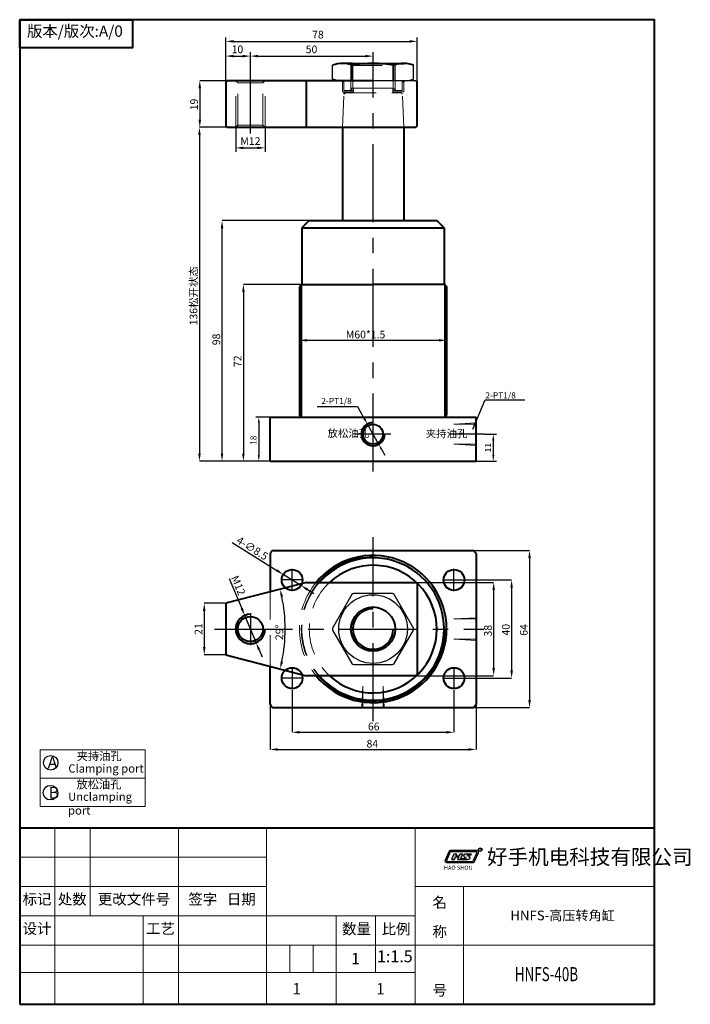
# Model space of a CAD drawing. Units: inches. Extents: x 1148 to 3165, y 1866 to 2267.
# Drawn here: x 2191 to 2464, y 1866 to 2267 of the extents above; entities that cross this region are included whole.
import ezdxf

# ---------------------------------------------------------------- set-up
doc = ezdxf.new("R2010")
doc.units = ezdxf.units.IN
doc.header["$MEASUREMENT"] = 0
for name, pattern in [('CENTER', [50.8, 31.75, -6.35, 6.35, -6.35]), ('DASHED', [19.05, 12.7, -6.35]), ('PHANTOM', [17.5, 10, -1.5, 1.5, -1.5, 1.5, -1.5])]:
    doc.linetypes.add(name, pattern=pattern)
for name, color, linetype, lineweight in [('1L', 7, 'Continuous', 40), ('2L', 2, 'Continuous', 13), ('7L', 3, 'Continuous', 30), ('8L', 4, 'PHANTOM', 13), ('biazhu', 121, 'Continuous', 9), ('图层1', 7, 'Continuous', 40), ('图层4', 4, 'DASHED', 0), ('图层7', 3, 'Continuous', 30), ('外轮廓线', 255, 'Continuous', 30)]:
    doc.layers.add(name, color=color, linetype=linetype, lineweight=lineweight)
doc.layers.add('xinzhongxinxian', color=1, linetype='CENTER')
doc.styles.add('Roman', font='romans')
doc.styles.add('ROMANS', font='ROMANS', dxfattribs={"width": 0.7})
doc.styles.add('黑', font='MS Mincho.ttf', dxfattribs={"width": 0.7})
doc.dimstyles.new('ISO-25', dxfattribs={"dimtxt": 2.5, "dimasz": 2.5, "dimexe": 1.25, "dimexo": 0, "dimtad": 1, "dimtoh": 1, "dimdsep": 46, "dimtxsty": 'Standard', "dimcen": 2.5, "dimclrd": 1, "dimclre": 1, "dimclrt": 3, "dimadec": 0, "dimazin": 0, "dimtfac": 1, "dimtmove": 0, "dimatfit": 3, "dimfxl": 1, "dimarcsym": 0})
doc.dimstyles.new('副本ISO-25zhi', dxfattribs={"dimtxt": 2.5, "dimasz": 2.5, "dimexe": 0, "dimexo": 0.3, "dimgap": 0.3, "dimtad": 1, "dimdsep": 46, "dimtxsty": 'Standard', "dimcen": 0, "dimclrd": 1, "dimclre": 1, "dimclrt": 3, "dimadec": 3, "dimazin": 2, "dimtfac": 1, "dimtmove": 0, "dimatfit": 3, "dimfxl": 1, "dimarcsym": 0})

# ---------------------------------------------------------------- blocks, each defined once
blk = doc.blocks.new('*D309')
at = {"layer": 'Defpoints', "color": 0}
for p in [(2352.07, 2038.28), (2352.07, 2000.28), (2383.75, 2000.28)]:
    blk.add_point(p, dxfattribs=at)
at = {"layer": '图层1', "color": 1, "lineweight": -2}
for p, q in [((2352.45, 2038.28), (2383.75, 2038.28)), ((2383.75, 2035.16), (2383.75, 2003.41)), ((2352.45, 2000.28), (2383.75, 2000.28))]:
    blk.add_line(p, q, dxfattribs=at)
at = {"layer": '图层1', "color": 1}
for points in [[(2383.23, 2035.16), (2384.27, 2035.16), (2383.75, 2038.28)], [(2383.23, 2003.41), (2384.27, 2003.41), (2383.75, 2000.28)]]:
    blk.add_solid(points, dxfattribs=at)
at = {"layer": '图层1', "color": 3, "insert": (2381.82, 2018.61), "char_height": 3.125, "attachment_point": 5, "rotation": 90}
blk.add_mtext('38', dxfattribs=at)
blk = doc.blocks.new('*D431')
at = {"layer": 'Defpoints', "color": 0}
for p in [(2273.01, 2185.66), (2308.57, 2185.66), (2292.57, 2087.66)]:
    blk.add_point(p, dxfattribs=at)
at = {"layer": '图层1', "color": 1, "lineweight": -2}
for p, q in [((2308.2, 2185.66), (2273.01, 2185.66)), ((2273.01, 2090.78), (2273.01, 2182.53)), ((2292.2, 2087.66), (2273.01, 2087.66))]:
    blk.add_line(p, q, dxfattribs=at)
at = {"layer": '图层1', "color": 1}
for points in [[(2272.49, 2182.53), (2273.53, 2182.53), (2273.01, 2185.66)], [(2272.49, 2090.78), (2273.53, 2090.78), (2273.01, 2087.66)]]:
    blk.add_solid(points, dxfattribs=at)
at = {"layer": '图层1', "color": 3, "insert": (2271.07, 2137.26), "char_height": 3.125, "attachment_point": 5, "rotation": 90}
blk.add_mtext('98', dxfattribs=at)
blk = doc.blocks.new('*D432')
at = {"layer": 'Defpoints', "color": 0}
for p in [(2305.37, 2159.66), (2281.71, 2087.66), (2292.57, 2087.66)]:
    blk.add_point(p, dxfattribs=at)
at = {"layer": '图层1', "color": 1, "lineweight": -2}
for p, q in [((2305, 2159.66), (2281.71, 2159.66)), ((2281.71, 2156.53), (2281.71, 2090.78)), ((2292.2, 2087.66), (2281.71, 2087.66))]:
    blk.add_line(p, q, dxfattribs=at)
at = {"layer": '图层1', "color": 1}
for points in [[(2281.19, 2156.53), (2282.23, 2156.53), (2281.71, 2159.66)], [(2281.19, 2090.78), (2282.23, 2090.78), (2281.71, 2087.66)]]:
    blk.add_solid(points, dxfattribs=at)
at = {"layer": '图层1', "color": 3, "insert": (2279.77, 2128.36), "char_height": 3.125, "attachment_point": 5, "rotation": 90}
blk.add_mtext('72', dxfattribs=at)
blk = doc.blocks.new('*D433')
at = {"layer": 'Defpoints', "color": 0}
for p in [(2275.07, 2242.66), (2263.94, 2223.66), (2275.07, 2223.66)]:
    blk.add_point(p, dxfattribs=at)
at = {"layer": '图层1', "color": 1, "lineweight": -2}
for p, q in [((2274.7, 2242.66), (2263.94, 2242.66)), ((2263.94, 2239.53), (2263.94, 2226.78)), ((2274.7, 2223.66), (2263.94, 2223.66))]:
    blk.add_line(p, q, dxfattribs=at)
at = {"layer": '图层1', "color": 1}
for points in [[(2263.42, 2239.53), (2264.46, 2239.53), (2263.94, 2242.66)], [(2263.42, 2226.78), (2264.46, 2226.78), (2263.94, 2223.66)]]:
    blk.add_solid(points, dxfattribs=at)
at = {"layer": '图层1', "color": 3, "insert": (2262, 2232.97), "char_height": 3.125, "attachment_point": 5, "rotation": 90}
blk.add_mtext('19', dxfattribs=at)
blk = doc.blocks.new('*D434')
at = {"layer": 'Defpoints', "color": 0}
for p in [(2284.57, 2252.67), (2274.57, 2242.16), (2284.57, 2244.65)]:
    blk.add_point(p, dxfattribs=at)
at = {"layer": '图层1', "color": 1, "lineweight": -2}
for p, q in [((2274.57, 2242.16), (2274.57, 2254.23)), ((2284.57, 2244.65), (2284.57, 2254.23)), ((2277.7, 2252.67), (2281.45, 2252.67))]:
    blk.add_line(p, q, dxfattribs=at)
at = {"layer": '图层1', "color": 1}
for points in [[(2277.7, 2253.19), (2277.7, 2252.15), (2274.57, 2252.67)], [(2281.45, 2253.19), (2281.45, 2252.15), (2284.57, 2252.67)]]:
    blk.add_solid(points, dxfattribs=at)
at = {"layer": '图层1', "color": 3, "insert": (2279.28, 2255.02), "char_height": 3.125, "attachment_point": 5}
blk.add_mtext('10', dxfattribs=at)
blk = doc.blocks.new('*D435')
at = {"layer": 'Defpoints', "color": 0}
for p in [(2334.57, 2252.67), (2334.57, 2250.91), (2284.57, 2244.65)]:
    blk.add_point(p, dxfattribs=at)
at = {"layer": '图层1', "color": 1, "lineweight": -2}
for p, q in [((2284.57, 2244.65), (2284.57, 2254.23)), ((2334.57, 2250.91), (2334.57, 2254.23)), ((2287.7, 2252.67), (2331.45, 2252.67))]:
    blk.add_line(p, q, dxfattribs=at)
at = {"layer": '图层1', "color": 1}
for points in [[(2287.7, 2253.19), (2287.7, 2252.15), (2284.57, 2252.67)], [(2331.45, 2253.19), (2331.45, 2252.15), (2334.57, 2252.67)]]:
    blk.add_solid(points, dxfattribs=at)
at = {"layer": '图层1', "color": 3, "insert": (2309.49, 2255.01), "char_height": 3.125, "attachment_point": 5}
blk.add_mtext('50', dxfattribs=at)
blk = doc.blocks.new('*D436')
at = {"layer": 'Defpoints', "color": 0}
for p in [(2352.57, 2258.68), (2274.57, 2242.16), (2352.57, 2242.16)]:
    blk.add_point(p, dxfattribs=at)
at = {"layer": '图层1', "color": 1, "lineweight": -2}
for p, q in [((2274.57, 2242.16), (2274.57, 2260.24)), ((2277.7, 2258.68), (2349.45, 2258.68)), ((2352.57, 2242.16), (2352.57, 2260.24))]:
    blk.add_line(p, q, dxfattribs=at)
at = {"layer": '图层1', "color": 1}
for points in [[(2277.7, 2259.2), (2277.7, 2258.16), (2274.57, 2258.68)], [(2349.45, 2259.2), (2349.45, 2258.16), (2352.57, 2258.68)]]:
    blk.add_solid(points, dxfattribs=at)
at = {"layer": '图层1', "color": 3, "insert": (2312.11, 2261.02), "char_height": 3.125, "attachment_point": 5}
blk.add_mtext('78', dxfattribs=at)
blk = doc.blocks.new('*D437')
at = {"layer": 'Defpoints', "color": 0}
for p in [(2278.57, 2223.68), (2290.57, 2223.68), (2290.57, 2215.28)]:
    blk.add_point(p, dxfattribs=at)
at = {"layer": '图层1', "color": 1, "lineweight": -2}
for p, q in [((2278.57, 2223.68), (2278.57, 2213.72)), ((2290.57, 2223.68), (2290.57, 2213.72)), ((2281.7, 2215.28), (2287.45, 2215.28))]:
    blk.add_line(p, q, dxfattribs=at)
at = {"layer": '图层1', "color": 1}
for points in [[(2281.7, 2215.81), (2281.7, 2214.76), (2278.57, 2215.28)], [(2287.45, 2215.81), (2287.45, 2214.76), (2290.57, 2215.28)]]:
    blk.add_solid(points, dxfattribs=at)
at = {"layer": '图层1', "color": 3, "insert": (2284.57, 2217.63), "char_height": 3.125, "attachment_point": 5}
blk.add_mtext('M12', dxfattribs=at)
blk = doc.blocks.new('*D297')
at = {"layer": 'Defpoints', "color": 0}
for p in [(2304.57, 2134.86), (2364.57, 2136.9), (2364.57, 2132.66)]:
    blk.add_point(p, dxfattribs=at)
at = {"layer": '图层1', "color": 1, "lineweight": -2}
for p, q in [((2304.57, 2135.24), (2304.57, 2136.9)), ((2307.7, 2136.9), (2361.45, 2136.9)), ((2364.57, 2133.03), (2364.57, 2136.9))]:
    blk.add_line(p, q, dxfattribs=at)
at = {"layer": '图层1', "color": 1}
for points in [[(2307.7, 2137.42), (2307.7, 2136.38), (2304.57, 2136.9)], [(2361.45, 2137.42), (2361.45, 2136.38), (2364.57, 2136.9)]]:
    blk.add_solid(points, dxfattribs=at)
at = {"layer": '图层1', "color": 3, "insert": (2331.54, 2138.84), "char_height": 3.125, "attachment_point": 5}
blk.add_mtext('M60*1.5', dxfattribs=at)
blk = doc.blocks.new('*D438')
at = {"layer": 'Defpoints', "color": 0}
for p in [(2275.07, 2223.66), (2263.8, 2087.66), (2292.57, 2087.66)]:
    blk.add_point(p, dxfattribs=at)
at = {"layer": '图层1', "color": 1, "lineweight": -2}
for p, q in [((2274.7, 2223.66), (2263.8, 2223.66)), ((2263.8, 2220.53), (2263.8, 2090.78)), ((2292.2, 2087.66), (2263.8, 2087.66))]:
    blk.add_line(p, q, dxfattribs=at)
at = {"layer": '图层1', "color": 1}
for points in [[(2263.28, 2220.53), (2264.32, 2220.53), (2263.8, 2223.66)], [(2263.28, 2090.78), (2264.32, 2090.78), (2263.8, 2087.66)]]:
    blk.add_solid(points, dxfattribs=at)
at = {"layer": '图层1', "color": 3, "insert": (2261.39, 2155.04), "char_height": 3.125, "attachment_point": 5, "rotation": 90}
blk.add_mtext('136{\\fSimSun|b0|i0|c134|p54;松开状态}', dxfattribs=at)
blk = doc.blocks.new('*D439')
at = {"layer": 'Defpoints', "color": 0}
for p in [(2274.57, 2029.78), (2265.75, 2008.78), (2274.57, 2008.78)]:
    blk.add_point(p, dxfattribs=at)
at = {"layer": '图层1', "color": 1, "lineweight": -2}
for p, q in [((2274.2, 2029.78), (2265.75, 2029.78)), ((2265.75, 2026.66), (2265.75, 2011.91)), ((2274.2, 2008.78), (2265.75, 2008.78))]:
    blk.add_line(p, q, dxfattribs=at)
at = {"layer": '图层1', "color": 1}
for points in [[(2265.23, 2026.66), (2266.27, 2026.66), (2265.75, 2029.78)], [(2265.23, 2011.91), (2266.27, 2011.91), (2265.75, 2008.78)]]:
    blk.add_solid(points, dxfattribs=at)
at = {"layer": '图层1', "color": 3, "insert": (2263.81, 2019.28), "char_height": 3.125, "attachment_point": 5, "rotation": 90}
blk.add_mtext('21', dxfattribs=at)
blk = doc.blocks.new('*D440')
at = {"layer": 'Defpoints', "color": 0}
for p in [(2307.44, 2038.28), (2274.57, 2029.78), (2298.53, 2024.74), (2274.57, 2008.78), (2307.44, 2000.28)]:
    blk.add_point(p, dxfattribs=at)
at = {"layer": '图层1', "color": 1, "lineweight": -2}
blk.add_arc((2233.97, 2019.28), 64.79, 348.264, 11.736, dxfattribs=at)
at = {"layer": '图层1', "color": 1}
for points in [[(2296.9, 2032.34), (2297.91, 2032.58), (2296.69, 2035.5)], [(2297.91, 2005.99), (2296.9, 2006.22), (2296.69, 2003.06)]]:
    blk.add_solid(points, dxfattribs=at)
at = {"layer": '图层1', "color": 3, "insert": (2296.81, 2017.92), "char_height": 3.125, "attachment_point": 5, "rotation": 88.7605}
blk.add_mtext('29°', dxfattribs=at)
blk = doc.blocks.new('*D441')
at = {"layer": 'Defpoints', "color": 0}
for p in [(2282.25, 2024.81), (2286.9, 2013.75)]:
    blk.add_point(p, dxfattribs=at)
at = {"layer": '图层1', "color": 1, "lineweight": -2}
for p, q in [((2275.92, 2039.88), (2281.04, 2027.69)), ((2286.9, 2013.75), (2282.25, 2024.81)), ((2288.11, 2010.87), (2289.32, 2007.99))]:
    blk.add_line(p, q, dxfattribs=at)
at = {"layer": '图层1', "color": 1}
for points in [[(2281.52, 2027.9), (2280.56, 2027.49), (2282.25, 2024.81)], [(2288.59, 2011.07), (2287.63, 2010.67), (2286.9, 2013.75)]]:
    blk.add_solid(points, dxfattribs=at)
at = {"layer": '图层1', "color": 3, "insert": (2279.27, 2036.92), "char_height": 3.125, "attachment_point": 5, "rotation": 292.7832}
blk.add_mtext('M12', dxfattribs=at)
blk = doc.blocks.new('*D413')
at = {"layer": 'Defpoints', "color": 0}
for p in [(2292.57, 2105.66), (2288.01, 2087.66), (2292.57, 2087.66)]:
    blk.add_point(p, dxfattribs=at)
at = {"layer": '图层1', "color": 1, "lineweight": -2}
for p, q in [((2292.57, 2105.66), (2286.76, 2105.66)), ((2288.01, 2103.16), (2288.01, 2090.16)), ((2292.57, 2087.66), (2286.76, 2087.66))]:
    blk.add_line(p, q, dxfattribs=at)
at = {"layer": '图层1', "color": 1}
for points in [[(2287.59, 2103.16), (2288.42, 2103.16), (2288.01, 2105.66)], [(2287.59, 2090.16), (2288.42, 2090.16), (2288.01, 2087.66)]]:
    blk.add_solid(points, dxfattribs=at)
at = {"layer": '图层1', "color": 3, "insert": (2286.13, 2096.19), "char_height": 2.5, "attachment_point": 5, "rotation": 90}
blk.add_mtext('18', dxfattribs=at)
blk = doc.blocks.new('*D414')
at = {"layer": 'Defpoints', "color": 0}
for p in [(2380.01, 2098.66), (2376.57, 2087.66), (2383.61, 2087.66)]:
    blk.add_point(p, dxfattribs=at)
at = {"layer": '图层1', "color": 1, "lineweight": -2}
for p, q in [((2380.01, 2098.66), (2384.86, 2098.66)), ((2383.61, 2096.16), (2383.61, 2090.16)), ((2376.57, 2087.66), (2384.86, 2087.66))]:
    blk.add_line(p, q, dxfattribs=at)
at = {"layer": '图层1', "color": 1}
for points in [[(2383.19, 2096.16), (2384.02, 2096.16), (2383.61, 2098.66)], [(2383.19, 2090.16), (2384.02, 2090.16), (2383.61, 2087.66)]]:
    blk.add_solid(points, dxfattribs=at)
at = {"layer": '图层1', "color": 3, "insert": (2381.73, 2093.16), "char_height": 2.5, "attachment_point": 5, "rotation": 90}
blk.add_mtext('11', dxfattribs=at)
blk = doc.blocks.new('*D415')
at = {"layer": 'Defpoints', "color": 0}
for p in [(2332.25, 2102.8), (2336.9, 2094.51)]:
    blk.add_point(p, dxfattribs=at)
at = {"layer": '图层1', "color": 1, "lineweight": -2}
for p, q in [((2311.75, 2109.98), (2328.21, 2109.98)), ((2328.21, 2109.98), (2331.02, 2104.98)), ((2336.9, 2094.51), (2332.25, 2102.8)), ((2338.13, 2092.34), (2339.35, 2090.16))]:
    blk.add_line(p, q, dxfattribs=at)
at = {"layer": '图层1', "color": 1}
for points in [[(2331.39, 2105.18), (2330.66, 2104.77), (2332.25, 2102.8)], [(2338.49, 2092.54), (2337.76, 2092.13), (2336.9, 2094.51)]]:
    blk.add_solid(points, dxfattribs=at)
at = {"layer": '图层1', "color": 3, "insert": (2319.67, 2111.86), "char_height": 2.5, "attachment_point": 5}
blk.add_mtext('2-PT1/8', dxfattribs=at)
blk = doc.blocks.new('*D416')
at = {"layer": 'Defpoints', "color": 0}
for p in [(2372.07, 2039.28), (2372.07, 1999.28), (2391.07, 1999.28)]:
    blk.add_point(p, dxfattribs=at)
at = {"layer": '图层1', "color": 1, "lineweight": -2}
for p, q in [((2372.45, 2039.28), (2391.07, 2039.28)), ((2391.07, 2036.16), (2391.07, 2002.41)), ((2372.45, 1999.28), (2391.07, 1999.28))]:
    blk.add_line(p, q, dxfattribs=at)
at = {"layer": '图层1', "color": 1}
for points in [[(2390.55, 2036.16), (2391.59, 2036.16), (2391.07, 2039.28)], [(2390.55, 2002.41), (2391.59, 2002.41), (2391.07, 1999.28)]]:
    blk.add_solid(points, dxfattribs=at)
at = {"layer": '图层1', "color": 3, "insert": (2389.13, 2019.01), "char_height": 3.125, "attachment_point": 5, "rotation": 90}
blk.add_mtext('40', dxfattribs=at)
blk = doc.blocks.new('*D417')
at = {"layer": 'Defpoints', "color": 0}
for p in [(2375.56, 2051.28), (2375.56, 1987.28), (2398.38, 1987.28)]:
    blk.add_point(p, dxfattribs=at)
at = {"layer": '图层1', "color": 1, "lineweight": -2}
for p, q in [((2375.94, 2051.28), (2398.38, 2051.28)), ((2398.38, 2048.16), (2398.38, 1990.41)), ((2375.94, 1987.28), (2398.38, 1987.28))]:
    blk.add_line(p, q, dxfattribs=at)
at = {"layer": '图层1', "color": 1}
for points in [[(2397.86, 2048.16), (2398.9, 2048.16), (2398.38, 2051.28)], [(2397.86, 1990.41), (2398.9, 1990.41), (2398.38, 1987.28)]]:
    blk.add_solid(points, dxfattribs=at)
at = {"layer": '图层1', "color": 3, "insert": (2396.44, 2018.91), "char_height": 3.125, "attachment_point": 5, "rotation": 90}
blk.add_mtext('64', dxfattribs=at)
blk = doc.blocks.new('*D418')
at = {"layer": 'Defpoints', "color": 0}
for p in [(2301.57, 1994.78), (2367.57, 1994.78), (2367.57, 1977.24)]:
    blk.add_point(p, dxfattribs=at)
at = {"layer": '图层1', "color": 1, "lineweight": -2}
for p, q in [((2301.57, 1994.41), (2301.57, 1977.24)), ((2367.57, 1994.41), (2367.57, 1977.24)), ((2304.7, 1977.24), (2364.45, 1977.24))]:
    blk.add_line(p, q, dxfattribs=at)
at = {"layer": '图层1', "color": 1}
for points in [[(2304.7, 1977.76), (2304.7, 1976.72), (2301.57, 1977.24)], [(2364.45, 1977.76), (2364.45, 1976.72), (2367.57, 1977.24)]]:
    blk.add_solid(points, dxfattribs=at)
at = {"layer": '图层1', "color": 3, "insert": (2334.86, 1979.18), "char_height": 3.125, "attachment_point": 5}
blk.add_mtext('66', dxfattribs=at)
blk = doc.blocks.new('*D419')
at = {"layer": 'Defpoints', "color": 0}
for p in [(2292.57, 1988.62), (2376.57, 1988.62), (2376.57, 1970.24)]:
    blk.add_point(p, dxfattribs=at)
at = {"layer": '图层1', "color": 1, "lineweight": -2}
for p, q in [((2292.57, 1988.25), (2292.57, 1970.24)), ((2376.57, 1988.25), (2376.57, 1970.24)), ((2295.7, 1970.24), (2373.45, 1970.24))]:
    blk.add_line(p, q, dxfattribs=at)
at = {"layer": '图层1', "color": 1}
for points in [[(2295.7, 1970.76), (2295.7, 1969.72), (2292.57, 1970.24)], [(2373.45, 1970.76), (2373.45, 1969.72), (2376.57, 1970.24)]]:
    blk.add_solid(points, dxfattribs=at)
at = {"layer": '图层1', "color": 3, "insert": (2334.29, 1972.18), "char_height": 3.125, "attachment_point": 5}
blk.add_mtext('84', dxfattribs=at)
blk = doc.blocks.new('*D420')
at = {"layer": 'Defpoints', "color": 0}
for p in [(2297.97, 2041.53), (2305.18, 2037.03)]:
    blk.add_point(p, dxfattribs=at)
at = {"layer": '图层1', "color": 1, "lineweight": -2}
for p, q in [((2277.19, 2054.52), (2295.32, 2043.19)), ((2305.18, 2037.03), (2297.97, 2041.53)), ((2307.83, 2035.37), (2310.48, 2033.71))]:
    blk.add_line(p, q, dxfattribs=at)
at = {"layer": '图层1', "color": 1}
for points in [[(2295.6, 2043.63), (2295.04, 2042.75), (2297.97, 2041.53)], [(2308.1, 2035.81), (2307.55, 2034.93), (2305.18, 2037.03)]]:
    blk.add_solid(points, dxfattribs=at)
at = {"layer": '图层1', "color": 3, "insert": (2285.16, 2051.83), "char_height": 3.125, "attachment_point": 5, "rotation": 327.9853}
blk.add_mtext('4-∅8.5', dxfattribs=at)
blk = doc.blocks.new('好手logo1')
h = blk.add_hatch(color=1)
h.paths.add_polyline_path([(13.4, 7.8, 1), (14.8, 7.8, 1)])
h.paths.add_polyline_path([(14.7, 7.8, -1), (13.5, 7.8, -1)], flags=16)
h = blk.add_hatch(color=1)
h.paths.add_polyline_path([(11.12, 2.84, 0.300672), (12.04, 3.45), (13.38, 6.6, 0.537666), (12.83, 7.44), (2.6, 7.44, 0.300672), (1.86, 6.95), (0.47, 3.68, 0.537666), (1.02, 2.84)])
h.paths.add_polyline_path([(1.18, 3.24, -0.537666), (1, 3.52), (2.33, 6.65, -0.300672), (2.7, 6.9), (12.57, 6.9, -0.537666), (12.75, 6.62), (11.47, 3.61, -0.300672), (10.92, 3.24)], flags=16)
h.paths.add_polyline_path([(9.3, 4.03), (5.28, 4.03), (5.65, 4.86, 0.540881), (5.55, 5), (4.63, 5, 0.297959), (4.54, 4.94), (4.14, 4.03), (3, 4.03), (3.91, 6.1), (5.05, 6.1), (4.75, 5.42, 0.540881), (4.84, 5.28), (5.76, 5.28, 0.297959), (5.85, 5.34), (6.19, 6.1), (7.33, 6.1), (6.58, 4.39, 0.540881), (6.67, 4.25), (8.54, 4.25, 0.684537), (8.6, 4.43), (7.78, 5.19, -0.466541), (7.8, 5.8, -0.165228), (8.65, 6.09), (10.72, 6.09), (10.55, 5.82), (9.25, 5.82, 0.684537), (9.18, 5.65), (10.05, 4.85, -0.512887), (9.98, 4.21, -0.127046)], flags=0)
at = {"color": 1}
for p, q in [((3.91, 6.1), (3, 4.03)), ((3, 4.03), (4.14, 4.03)), ((5.05, 6.1), (3.91, 6.1)), ((4.14, 4.03), (4.54, 4.94)), ((4.63, 5), (5.55, 5)), ((4.75, 5.42), (5.05, 6.1)), ((5.76, 5.28), (4.84, 5.28)), ((5.65, 4.86), (5.28, 4.03)), ((5.28, 4.03), (9.3, 4.03)), ((6.19, 6.1), (5.85, 5.34)), ((7.33, 6.1), (6.19, 6.1)), ((6.58, 4.39), (7.33, 6.1)), ((8.54, 4.25), (6.67, 4.25)), ((7.78, 5.19), (8.6, 4.43)), ((10.72, 6.09), (8.65, 6.09)), ((10.05, 4.85), (9.18, 5.65)), ((9.25, 5.82), (10.55, 5.82)), ((10.55, 5.82), (10.72, 6.09))]:
    blk.add_line(p, q, dxfattribs=at)
for points in [[(1.02, 2.84), (11.12, 2.84, 0.300672), (12.04, 3.45), (13.38, 6.6, 0.537666), (12.83, 7.44), (2.6, 7.44, 0.300672), (1.86, 6.95), (0.47, 3.68, 0.537666)], [(10.92, 3.24, 0.300672), (11.47, 3.61), (12.75, 6.62, 0.537666), (12.57, 6.9), (2.7, 6.9, 0.300672), (2.33, 6.65), (1, 3.52, 0.537666), (1.18, 3.24)]]:
    blk.add_lwpolyline(points, format="xyb", close=True, dxfattribs=at)
for radius in [0.7, 0.6]:
    blk.add_circle((14.1, 7.8), radius, dxfattribs=at)
for centre, radius, start, end in [((4.63, 4.9), 0.1, 90, 156.3676), ((4.84, 5.38), 0.1, 156.3676, 270), ((5.55, 4.9), 0.1, 336.3676, 90), ((5.76, 5.38), 0.1, 270, 336.3676), ((6.67, 4.35), 0.1, 156.3676, 270), ((8.05, 5.48), 0.4, 127.5285, 227.5724), ((8.65, 4.69), 1.4, 90, 127.5285), ((8.54, 4.35), 0.1, 270, 47.5724), ((9.25, 5.72), 0.1, 90, 227.5724), ((9.3, 5.43), 1.4, 270, 298.9615), ((9.78, 4.56), 0.4, 298.9615, 47.5724)]:
    blk.add_arc(centre, radius, start, end, dxfattribs=at)
at = {"color": 1, "attachment_point": 1}
for s, insert, char_height in [('{\\fSimSun|b0|i0|c134|p2;R}', (13.84, 8.23), 0.8008), ('{\\f@MS UI Gothic|b1|i1|c128|p34;HAO\\f@MS UI Gothic|b1|i1|c134|p34; \\f@MS UI Gothic|b1|i1|c128|p34;SHOU}', (0, 1.61), 1.6)]:
    blk.add_mtext(s, dxfattribs=dict(at, insert=insert, char_height=char_height))

msp = doc.modelspace()

# ---------------------------------------------------------------- linework, layer by layer
for p, q in [((2318.074, 2243.325), (2318.074, 2248.986)), ((2342.945, 2249.655), (2326.202, 2249.655)), ((2342.824, 2249.605), (2342.824, 2249.655)), ((2351.074, 2243.325), (2351.074, 2248.986)), ((2320.576, 2242.655), (2318.074, 2243.325)), ((2322.674, 2242.655), (2320.574, 2242.655)), ((2348.574, 2242.655), (2334.574, 2242.655)), ((2352.074, 2242.655), (2346.474, 2242.655)), ((2348.574, 2242.655), (2351.074, 2243.325))]:
    msp.add_line(p, q)
at = {"color": 0}
for points in [[(2342.448, 2033.781), (2326.7, 2033.781)], [(2325.953, 2033.35), (2318.079, 2019.712)], [(2351.068, 2019.712), (2343.194, 2033.35)], [(2318.079, 2018.85), (2325.953, 2005.212)], [(2343.194, 2005.212), (2351.068, 2018.85)], [(2326.7, 2004.781), (2342.448, 2004.781)]]:
    msp.add_lwpolyline(points, dxfattribs=at)
for start, end in [(118.50351, 121.49649), (58.50351, 61.49649), (178.50351, 181.49649), (358.50351, 1.49649), (238.50351, 241.49649), (298.50351, 301.49649)]:
    msp.add_arc((2334.574, 2019.281), 16.5, start, end, dxfattribs=at)
at = {"layer": '1L', "linetype": 'ByBlock'}
msp.add_line((2190.504, 1938.304), (2449.299, 1938.304), dxfattribs=at)
for points in [[(2190.519, 2267.499), (2236.521, 2267.499), (2236.521, 2255.999), (2190.519, 2255.999)], [(2190.519, 1866.428), (2449.275, 1866.428), (2449.275, 2267.499), (2190.519, 2267.499)], [(2190.519, 1866.428), (2449.275, 1866.428), (2449.275, 2267.499), (2190.519, 2267.499)]]:
    msp.add_lwpolyline(points, close=True, dxfattribs=at)
at = {"layer": '2L', "linetype": 'Continuous'}
for p, q in [((2204.895, 1905.241), (2204.895, 1938.304)), ((2204.895, 1905.241), (2204.895, 1938.304)), ((2219.27, 1902.51), (2219.27, 1938.304)), ((2219.27, 1902.51), (2219.27, 1938.304)), ((2255.208, 1905.241), (2255.208, 1938.304)), ((2255.208, 1905.241), (2255.208, 1938.304)), ((2291.146, 1866.428), (2291.146, 1938.304)), ((2291.146, 1866.428), (2291.146, 1938.304)), ((2351.694, 1866.428), (2351.694, 1938.304)), ((2351.694, 1866.428), (2351.694, 1938.304)), ((2190.519, 1926.373), (2291.146, 1926.373)), ((2190.519, 1926.373), (2291.146, 1926.373)), ((2190.519, 1914.441), (2291.146, 1914.441)), ((2190.519, 1914.441), (2291.146, 1914.441)), ((2190.519, 1914.441), (2291.146, 1914.441)), ((2190.519, 1914.441), (2291.146, 1914.441)), ((2190.519, 1914.441), (2291.146, 1914.441)), ((2190.519, 1914.441), (2291.146, 1914.441)), ((2351.694, 1914.441), (2449.275, 1914.441)), ((2351.694, 1914.441), (2449.275, 1914.441)), ((2371.46, 1866.428), (2371.46, 1914.441)), ((2371.46, 1866.428), (2371.46, 1914.441)), ((2204.895, 1905.241), (2204.895, 1866.428)), ((2204.895, 1905.241), (2204.895, 1866.428)), ((2255.208, 1905.241), (2255.208, 1866.428)), ((2255.208, 1905.241), (2255.208, 1866.428)), ((2190.519, 1902.51), (2351.694, 1902.51)), ((2190.519, 1902.51), (2351.694, 1902.51)), ((2240.833, 1866.428), (2240.833, 1902.51)), ((2240.833, 1866.428), (2240.833, 1902.51)), ((2319.569, 1866.428), (2319.569, 1902.51)), ((2319.569, 1866.428), (2319.569, 1902.51)), ((2335.632, 1879.366), (2335.632, 1902.51)), ((2335.632, 1879.366), (2335.632, 1902.51)), ((2190.519, 1890.578), (2449.275, 1890.578)), ((2190.519, 1890.578), (2449.275, 1890.578)), ((2300.611, 1879.366), (2300.611, 1890.578)), ((2300.611, 1879.366), (2300.611, 1890.578)), ((2310.104, 1879.366), (2310.104, 1890.578)), ((2310.104, 1879.366), (2310.104, 1890.578)), ((2190.519, 1879.366), (2351.694, 1879.366)), ((2190.519, 1879.366), (2351.694, 1879.366))]:
    msp.add_line(p, q, dxfattribs=at)
at = {"layer": 'biazhu'}
for p, q in [((2198.917, 1970.11), (2241.628, 1970.11)), ((2198.917, 1947.028), (2198.917, 1970.11)), ((2241.628, 1970.11), (2241.628, 1947.028)), ((2241.628, 1958.569), (2198.917, 1958.569)), ((2241.628, 1947.028), (2198.917, 1947.028))]:
    msp.add_line(p, q, dxfattribs=at)
at = {"layer": 'xinzhongxinxian'}
for p, q in [((2334.574, 2083.435), (2334.574, 2252.668)), ((2284.574, 2221.13), (2284.574, 2244.653)), ((2334.574, 1981.822), (2334.574, 2056.74)), ((2269.996, 2019.281), (2379.774, 2019.281))]:
    msp.add_line(p, q, dxfattribs=at)
at = {"layer": 'xinzhongxinxian', "ltscale": 0.5}
for p, q in [((2341.816, 2098.655), (2327.331, 2098.655)), ((2380.007, 2098.655), (2365.522, 2098.655)), ((2301.574, 2034.781), (2301.574, 2043.781)), ((2367.574, 2034.781), (2367.574, 2043.781)), ((2306.074, 2039.281), (2297.074, 2039.281)), ((2363.074, 2039.281), (2372.074, 2039.281)), ((2284.574, 2025.781), (2284.574, 2012.781)), ((2301.574, 2003.781), (2301.574, 1994.781)), ((2367.574, 2003.781), (2367.574, 1994.781)), ((2306.074, 1999.281), (2297.074, 1999.281)), ((2363.074, 1999.281), (2372.074, 1999.281))]:
    msp.add_line(p, q, dxfattribs=at)
at = {"layer": '图层1'}
for p, q in [((2326.202, 2249.655), (2322.138, 2249.655)), ((2326.202, 2242.655), (2326.202, 2248.986)), ((2326.374, 2249.655), (2342.774, 2249.655)), ((2342.945, 2249.655), (2347.009, 2249.655)), ((2342.945, 2242.655), (2342.945, 2248.986)), ((2275.074, 2242.655), (2274.574, 2242.155)), ((2274.574, 2242.155), (2274.574, 2224.155)), ((2334.574, 2242.655), (2275.074, 2242.655)), ((2307.441, 2223.655), (2307.441, 2242.655)), ((2352.074, 2242.655), (2352.574, 2242.155)), ((2352.574, 2224.155), (2352.574, 2242.155)), ((2275.074, 2223.655), (2274.574, 2224.155)), ((2275.074, 2223.655), (2352.074, 2223.655)), ((2322.074, 2223.655), (2322.074, 2185.655)), ((2322.074, 2223.655), (2347.074, 2223.655)), ((2347.074, 2223.655), (2347.074, 2185.655)), ((2352.074, 2223.655), (2352.574, 2224.155)), ((2308.574, 2185.655), (2305.574, 2182.655)), ((2305.574, 2182.655), (2305.574, 2159.655)), ((2305.574, 2182.655), (2363.574, 2182.655)), ((2308.574, 2185.655), (2334.574, 2185.655)), ((2334.574, 2185.655), (2360.574, 2185.655)), ((2363.574, 2182.655), (2360.574, 2185.655)), ((2363.574, 2182.655), (2363.574, 2159.655)), ((2305.374, 2159.655), (2304.574, 2158.855)), ((2304.574, 2158.855), (2304.574, 2106.455)), ((2305.374, 2159.655), (2334.574, 2159.655)), ((2363.774, 2159.655), (2334.574, 2159.655)), ((2363.774, 2159.655), (2364.574, 2158.855)), ((2364.574, 2158.855), (2364.574, 2106.455)), ((2292.574, 2105.655), (2334.574, 2105.655)), ((2292.574, 2087.655), (2292.574, 2105.655)), ((2305.374, 2105.655), (2304.574, 2106.455)), ((2334.574, 2105.655), (2376.574, 2105.655)), ((2363.774, 2105.655), (2364.574, 2106.455)), ((2376.574, 2087.655), (2376.574, 2105.655)), ((2292.574, 2087.655), (2376.574, 2087.655)), ((2292.574, 2049.94), (2292.574, 2034.436)), ((2293.586, 2051.281), (2375.561, 2051.281)), ((2376.574, 2049.94), (2376.574, 1988.621)), ((2307.441, 2038.281), (2274.574, 2029.781)), ((2307.441, 2038.281), (2352.074, 2038.281)), ((2352.074, 2038.281), (2352.574, 2037.781)), ((2352.574, 2037.781), (2352.574, 2000.781)), ((2292.574, 2034.436), (2292.574, 2034.436)), ((2274.574, 2029.781), (2274.574, 2008.781)), ((2274.574, 2008.781), (2307.441, 2000.281)), ((2292.574, 1988.621), (2292.574, 2004.126)), ((2352.074, 2000.281), (2307.441, 2000.281)), ((2352.574, 2000.781), (2352.074, 2000.281)), ((2293.586, 1987.281), (2375.561, 1987.281))]:
    msp.add_line(p, q, dxfattribs=at)
at = {"layer": '图层1', "color": 2}
for p, q in [((2305.324, 2159.605), (2305.324, 2105.705)), ((2363.824, 2159.605), (2363.824, 2105.705))]:
    msp.add_line(p, q, dxfattribs=at)
at = {"layer": '图层1'}
for centre, radius in [((2334.574, 2098.655), 4.05), ((2301.574, 2039.281), 4.25), ((2367.574, 2039.281), 4.25), ((2334.574, 2019.281), 9), ((2284.574, 2019.281), 5.125), ((2301.574, 1999.281), 4.25), ((2367.574, 1999.281), 4.25)]:
    msp.add_circle(centre, radius, dxfattribs=at)
for centre, radius, start, end in [((2322.138, 2236.991), 12.664, 71.28104, 108.71896), ((2334.574, 2197.01), 52.646, 80.85016, 99.14984), ((2347.009, 2236.991), 12.664, 71.28104, 108.71896), ((2323.163, 2237.155), 0.5, 90, 177.5), ((2334.574, 2019.281), 52, 142.02013, 143.87107), ((2334.574, 2019.281), 52, 36.12893, 37.97987), ((2334.574, 2019.281), 30, 219.29648, 140.70352), ((2334.574, 2019.281), 29, 220.93272, 139.06728), ((2334.574, 2019.281), 26, 226.95092, 133.04908), ((2334.574, 2019.281), 52, 216.12893, 217.97987), ((2334.574, 2019.281), 52, 322.02013, 323.87107)]:
    msp.add_arc(centre, radius, start, end, dxfattribs=at)
at = {"layer": '图层1', "color": 2}
for centre, radius, start, end in [((2334.574, 2098.655), 4.75, 90, 0), ((2334.574, 2019.281), 29.25, 90, 139.49061), ((2334.574, 2019.281), 8.25, 90, 0), ((2284.574, 2019.281), 6, 90, 0), ((2334.574, 2019.281), 29.25, 220.50939, 0)]:
    msp.add_arc(centre, radius, start, end, dxfattribs=at)
at = {"layer": '图层4'}
for p, q in [((2325.574, 2249.655), (2325.574, 2248.855)), ((2326.374, 2249.655), (2325.574, 2248.855)), ((2325.574, 2248.855), (2325.574, 2239.655)), ((2325.574, 2248.855), (2343.574, 2248.855)), ((2326.324, 2249.605), (2326.324, 2249.655)), ((2326.324, 2249.605), (2326.324, 2239.655)), ((2342.774, 2249.655), (2343.574, 2248.855)), ((2342.824, 2249.605), (2342.824, 2239.655)), ((2343.574, 2249.655), (2343.574, 2248.855)), ((2343.574, 2248.855), (2343.574, 2239.655)), ((2278.574, 2223.68), (2278.574, 2242.63)), ((2290.574, 2223.68), (2290.574, 2242.63)), ((2322.074, 2242.155), (2321.574, 2242.655)), ((2322.074, 2238.155), (2322.074, 2242.155)), ((2322.074, 2242.155), (2322.674, 2242.155)), ((2322.674, 2242.655), (2322.674, 2238.655)), ((2346.474, 2242.655), (2346.474, 2238.655)), ((2346.474, 2242.155), (2347.074, 2242.155)), ((2347.574, 2242.655), (2347.074, 2242.155)), ((2347.074, 2238.155), (2347.074, 2242.155)), ((2279.449, 2224.555), (2279.449, 2241.755)), ((2279.449, 2241.755), (2289.699, 2241.755)), ((2289.699, 2224.555), (2289.699, 2241.755)), ((2322.074, 2223.655), (2322.707, 2238.155)), ((2322.074, 2238.155), (2326.574, 2238.155)), ((2326.574, 2238.655), (2322.674, 2238.655)), ((2325.324, 2238.655), (2326.324, 2239.655)), ((2325.574, 2239.655), (2343.574, 2239.655)), ((2325.574, 2239.655), (2325.574, 2238.905)), ((2342.824, 2239.655), (2326.324, 2239.655)), ((2326.574, 2239.655), (2326.574, 2237.655)), ((2342.574, 2239.655), (2342.574, 2237.655)), ((2346.474, 2238.655), (2342.574, 2238.655)), ((2342.574, 2238.155), (2347.074, 2238.155)), ((2342.824, 2239.655), (2343.824, 2238.655)), ((2343.574, 2239.655), (2343.574, 2238.905)), ((2347.074, 2223.655), (2346.44, 2238.155)), ((2322.074, 2223.655), (2322.664, 2237.177)), ((2323.163, 2237.655), (2345.984, 2237.655)), ((2347.074, 2223.655), (2346.483, 2237.177)), ((2279.449, 2224.555), (2289.699, 2224.555)), ((2376.574, 2103.255), (2367.574, 2102.755)), ((2376.574, 2102.755), (2367.574, 2102.755)), ((2376.574, 2094.555), (2367.574, 2094.555)), ((2376.574, 2094.055), (2367.574, 2094.555)), ((2292.574, 2004.126), (2292.574, 2034.436)), ((2376.574, 2023.881), (2367.574, 2023.381)), ((2376.574, 2023.381), (2367.574, 2023.381)), ((2376.574, 2015.181), (2367.574, 2015.181)), ((2376.574, 2014.681), (2367.574, 2015.181)), ((2329.994, 1987.353), (2330.474, 1995.99)), ((2330.474, 1987.281), (2330.474, 1995.99)), ((2338.674, 1987.281), (2338.674, 1995.99)), ((2339.153, 1987.353), (2338.674, 1995.99))]:
    msp.add_line(p, q, dxfattribs=at)
at = {"layer": '图层4', "ltscale": 0.4}
for p, q in [((2278.549, 2242.655), (2279.449, 2241.755)), ((2290.599, 2242.655), (2289.699, 2241.755)), ((2279.449, 2224.555), (2278.549, 2223.655)), ((2289.699, 2224.555), (2290.599, 2223.655))]:
    msp.add_line(p, q, dxfattribs=at)
at = {"layer": '图层4'}
for centre, radius, start, end in [((2345.984, 2237.155), 0.5, 2.5, 90), ((2334.574, 2019.281), 30, 140.70352, 219.29648), ((2334.574, 2019.281), 29.25, 139.49061, 220.50939), ((2334.574, 2019.281), 29, 139.06728, 220.93272), ((2334.574, 2019.281), 26, 133.04908, 226.95092)]:
    msp.add_arc(centre, radius, start, end, dxfattribs=at)
at = {"layer": '外轮廓线'}
for centre, radius in [((2334.574, 2019.281), 14), ((2203.152, 1964.83), 2.962), ((2203.049, 1952.645), 2.962)]:
    msp.add_circle(centre, radius, dxfattribs=at)

# ---------------------------------------------------------------- block references
at = {"xscale": 1.054378930176006, "yscale": 1.054378930176006, "zscale": 1.054378930176006}
msp.add_blockref('好手logo1', (2363.445, 1921.211), dxfattribs=at)

# ---------------------------------------------------------------- texts
at = {"layer": '1L', "style": 'ROMANS', "width": 0.7}
msp.add_text('HNFS-40B', height=5.7375, dxfattribs=at).set_placement((2392.36, 1875.842))
at = {"layer": '7L', "linetype": 'ByBlock', "insert": (2213.023, 2265.129), "char_height": 5.71419, "attachment_point": 2}
msp.add_mtext('{\\fSimSun|b0|i0|c134|p2;\\H0.805x;版本\\fFangSong_GB2312|b0|i0|c134|p49;/\\fSimSun|b0|i0|c134|p2;版次:A/0}', dxfattribs=at)
at = {"layer": '7L', "color": 3, "char_height": 4.3126, "attachment_point": 2}
for s, insert in [('{\\f宋体|b0|i0|c134|p2;标记}', (2197.577, 1911.402)), ('{\\f宋体|b0|i0|c134|p2;标记}', (2197.577, 1911.402)), ('{\\f宋体|b0|i0|c134|p2;处数}', (2211.953, 1911.402)), ('{\\f宋体|b0|i0|c134|p2;处数}', (2211.953, 1911.402)), ('{\\f宋体|b0|i0|c134|p2;更改文件号}', (2237.095, 1911.402)), ('{\\f宋体|b0|i0|c134|p2;更改文件号}', (2237.095, 1911.402)), ('{\\f宋体|b0|i0|c134|p2;签字   日期}', (2273, 1911.402)), ('{\\f宋体|b0|i0|c134|p2;签字   日期}', (2273, 1911.402)), ('{\\fSimSun|b0|i0|c134|p2;名}', (2361.751, 1910.122)), ('{\\fSimSun|b0|i0|c134|p2;名}', (2361.751, 1910.122)), ('{\\fSimSun|b0|i0|c134|p2;设计}', (2197.577, 1899.449)), ('{\\fSimSun|b0|i0|c134|p2;设计}', (2197.577, 1899.449)), ('{\\fSimSun|b0|i0|c134|p2;工艺}', (2247.891, 1899.449)), ('{\\fSimSun|b0|i0|c134|p2;工艺}', (2247.891, 1899.449)), ('{\\f宋体|b0|i0|c134|p2;数量}', (2327.829, 1899.314)), ('{\\f宋体|b0|i0|c134|p2;数量}', (2327.829, 1899.314)), ('{\\f宋体|b0|i0|c134|p2;比例}', (2343.931, 1899.255)), ('{\\f宋体|b0|i0|c134|p2;比例}', (2343.931, 1899.255)), ('{\\fSimSun|b0|i0|c134|p2;称}', (2361.751, 1898.19)), ('{\\fSimSun|b0|i0|c134|p2;称}', (2361.751, 1898.19)), ('{\\fSimSun|b0|i0|c134|p2;号}', (2361.751, 1874.327)), ('{\\fSimSun|b0|i0|c134|p2;号}', (2361.751, 1874.327))]:
    msp.add_mtext(s, dxfattribs=dict(at, insert=insert))
at = {"layer": '7L', "attachment_point": 2}
for s, insert, char_height in [('{\\fSimSun|b0|i0|c134|p2;\\H0.7547x;HNFS-高压转角缸}', (2411.886, 1904.592), 5.20416), ('{\\fFangSong_GB2312|b0|i0|c134|p49;1}', (2327.423, 1887.328), 4.60017), ('{\\fFangSong_GB2312|b0|i0|c134|p49;\\H0.8333x;1:1.5}', (2343.457, 1888.353), 5.75013), ('{\\fFangSong_GB2312|b0|i0|c134|p49;1}', (2303.423, 1875.067), 4.60017), ('{\\fFangSong_GB2312|b0|i0|c134|p49;1}', (2337.583, 1875.067), 4.60017)]:
    msp.add_mtext(s, dxfattribs=dict(at, insert=insert, char_height=char_height))
at = {"layer": '8L', "linetype": 'Continuous', "insert": (2381.013, 1929.518), "char_height": 4.26844, "width": 102.58005, "attachment_point": 1, "style": 'ROMANS'}
msp.add_mtext('{\\fSimHei|b0|i0|c134|p2;\\H1.44x;\\C4;好手机电科技有限公司}', dxfattribs=at)
at = {"layer": '图层1', "insert": (2380.386, 2115.713), "char_height": 2.5, "width": 19.28323, "attachment_point": 1}
msp.add_mtext('{\\C3;2-PT1/8}', dxfattribs=at)
at = {"layer": '图层7', "char_height": 3.125, "attachment_point": 5}
for s, insert in [('{\\fFangSong_GB2312|b0|i0|c134|p49;放松油孔}', (2324.501, 2099.05)), ('{\\fFangSong_GB2312|b0|i0|c134|p49;夹持油孔}', (2364.548, 2098.914))]:
    msp.add_mtext(s, dxfattribs=dict(at, insert=insert))
at = {"layer": '外轮廓线', "insert": (2213.75, 1969.212), "char_height": 3.36, "width": 34.67713, "attachment_point": 1}
msp.add_mtext('{\\fSimSun|b0|i0|c134|p2;夹持油孔}', dxfattribs=at)
at = {"layer": '外轮廓线', "attachment_point": 1}
for s, insert, char_height, width, style in [('A', (2201.877, 1967.285), 4.8, 7.62086, '黑'), ('Clamping port', (2210.345, 1964.168), 3.36, 34.67713, '黑'), ('{\\fSimSun|b0|i0|c134|p2;放松油孔}', (2213.647, 1957.72), 3.36, 34.67713, 'Roman'), ('B', (2202.287, 1955.011), 4.8, 7.62086, '黑'), ('Unclamping port', (2210.242, 1952.676), 3.36, 34.67713, '黑')]:
    msp.add_mtext(s, dxfattribs=dict(at, insert=insert, char_height=char_height, width=width, style=style))

# ---------------------------------------------------------------- dimensions: what is measured, and where the dimension line sits
at = {"layer": '图层1'}
for base, p1, p2, dimstyle, picture, middle in [((2352.574, 2258.677), (2274.574, 2242.155), (2352.574, 2242.155), 'ISO-25', '*D436', (2312.108, 2258.677)), ((2284.574, 2252.672), (2274.574, 2242.155), (2284.574, 2244.653), 'ISO-25', '*D434', (2279.284, 2252.672)), ((2334.574, 2252.671), (2284.574, 2244.653), (2334.574, 2250.905), 'ISO-25', '*D435', (2309.487, 2252.671)), ((2367.574, 1977.241), (2301.574, 1994.781), (2367.574, 1994.781), '副本ISO-25zhi', '*D418', (2334.857, 1977.241)), ((2376.574, 1970.238), (2292.574, 1988.621), (2376.574, 1988.621), '副本ISO-25zhi', '*D419', (2334.295, 1970.238))]:
    dim = msp.add_linear_dim(base=base, p1=p1, p2=p2, dimstyle=dimstyle, override={"dimscale": 1.25}, dxfattribs=at)
    dim.commit()
    dim.dimension.update_dxf_attribs({"geometry": picture, "text_midpoint": middle, "dimtype": 160})
for base, p1, p2, picture, middle in [((2263.94, 2223.655), (2275.074, 2242.655), (2275.074, 2223.655), '*D433', (2263.94, 2232.973)), ((2273.011, 2185.655), (2292.574, 2087.655), (2308.574, 2185.655), '*D431', (2273.011, 2137.259)), ((2281.709, 2087.655), (2305.374, 2159.655), (2292.574, 2087.655), '*D432', (2281.709, 2128.359)), ((2398.381, 1987.281), (2375.561, 2051.281), (2375.561, 1987.281), '*D417', (2398.381, 2018.913)), ((2383.753, 2000.281), (2352.074, 2038.281), (2352.074, 2000.281), '*D309', (2383.753, 2018.613)), ((2391.067, 1999.281), (2372.074, 2039.281), (2372.074, 1999.281), '*D416', (2391.067, 2019.013))]:
    dim = msp.add_linear_dim(base=base, p1=p1, p2=p2, angle=90, dimstyle='副本ISO-25zhi', override={"dimscale": 1.25}, dxfattribs=at)
    dim.commit()
    dim.dimension.update_dxf_attribs({"geometry": picture, "text_midpoint": middle, "dimtype": 160})
dim = msp.add_linear_dim(base=(2263.801, 2087.655), p1=(2275.074, 2223.655), p2=(2292.574, 2087.655), angle=90, text='<>{\\fSimSun|b0|i0|c134|p54;松开状态}', dimstyle='副本ISO-25zhi', override={"dimscale": 1.25}, dxfattribs=at)
dim.commit()
dim.dimension.update_dxf_attribs({"geometry": '*D438', "text_midpoint": (2263.801, 2155.038), "dimtype": 160})
dim = msp.add_linear_dim(base=(2290.574, 2215.284), p1=(2278.574, 2223.68), p2=(2290.574, 2223.68), text='M<>', dimstyle='ISO-25', override={"dimscale": 1.25}, dxfattribs=at)
dim.commit()
dim.dimension.update_dxf_attribs({"geometry": '*D437', "text_midpoint": (2284.574, 2217.628)})
dim = msp.add_linear_dim(base=(2364.574, 2136.9), p1=(2304.574, 2134.864), p2=(2364.574, 2132.655), text='M<>*1.5', dimstyle='副本ISO-25zhi', override={"dimscale": 1.25}, dxfattribs=at)
dim.commit()
dim.dimension.update_dxf_attribs({"geometry": '*D297', "text_midpoint": (2331.542, 2136.9), "dimtype": 160})
dim = msp.add_diameter_dim_2p(p1=(2336.901, 2094.515), p2=(2332.247, 2102.796), text='2-PT1/8', dimstyle='ISO-25', dxfattribs=at)
dim.commit()
dim.dimension.update_dxf_attribs({"geometry": '*D415', "text_midpoint": (2319.667, 2109.982), "dimtype": 163})
dim = msp.add_linear_dim(base=(2288.007, 2087.655), p1=(2292.574, 2105.655), p2=(2292.574, 2087.655), angle=90, dimstyle='ISO-25', dxfattribs=at)
dim.commit()
dim.dimension.update_dxf_attribs({"geometry": '*D413', "text_midpoint": (2288.007, 2096.192), "dimtype": 160})
dim = msp.add_linear_dim(base=(2383.607, 2087.655), p1=(2380.007, 2098.655), p2=(2376.574, 2087.655), angle=90, dimstyle='ISO-25', dxfattribs=at)
dim.commit()
dim.dimension.update_dxf_attribs({"geometry": '*D414', "text_midpoint": (2381.732, 2093.155)})
for p1, p2, text, picture, middle in [((2305.177, 2037.028), (2297.97, 2041.534), '4-<>', '*D420', (2284.137, 2050.183)), ((2286.897, 2013.749), (2282.25, 2024.813), 'M12', '*D441', (2277.48, 2036.169))]:
    dim = msp.add_diameter_dim_2p(p1=p1, p2=p2, text=text, dimstyle='副本ISO-25zhi', override={"dimscale": 1.25}, dxfattribs=at)
    dim.commit()
    dim.dimension.update_dxf_attribs({"geometry": picture, "text_midpoint": middle, "dimtype": 163})
dim = msp.add_angular_dim_2l(base=(2298.528, 2024.739), line1=((2274.574, 2008.781), (2307.441, 2000.281)), line2=((2307.441, 2038.281), (2274.574, 2029.781)), dimstyle='副本ISO-25zhi', override={"dimscale": 1.25}, dxfattribs=at)
dim.commit()
dim.dimension.update_dxf_attribs({"geometry": '*D440', "text_midpoint": (2298.743, 2017.879), "dimtype": 162})
dim = msp.add_linear_dim(base=(2265.749, 2008.781), p1=(2274.574, 2029.781), p2=(2274.574, 2008.781), angle=90, dimstyle='副本ISO-25zhi', override={"dimscale": 1.25}, dxfattribs=at)
dim.commit()
dim.dimension.update_dxf_attribs({"geometry": '*D439', "text_midpoint": (2263.812, 2019.281)})

# ---------------------------------------------------------------- leaders
msp.add_leader([(2375.211, 2100.69), (2380.282, 2112.672), (2396.464, 2112.672)], dimstyle='ISO-25', override={"dimgap": 0.625, "dimtad": 0}, dxfattribs=at)

doc.saveas('drawing.dxf')
